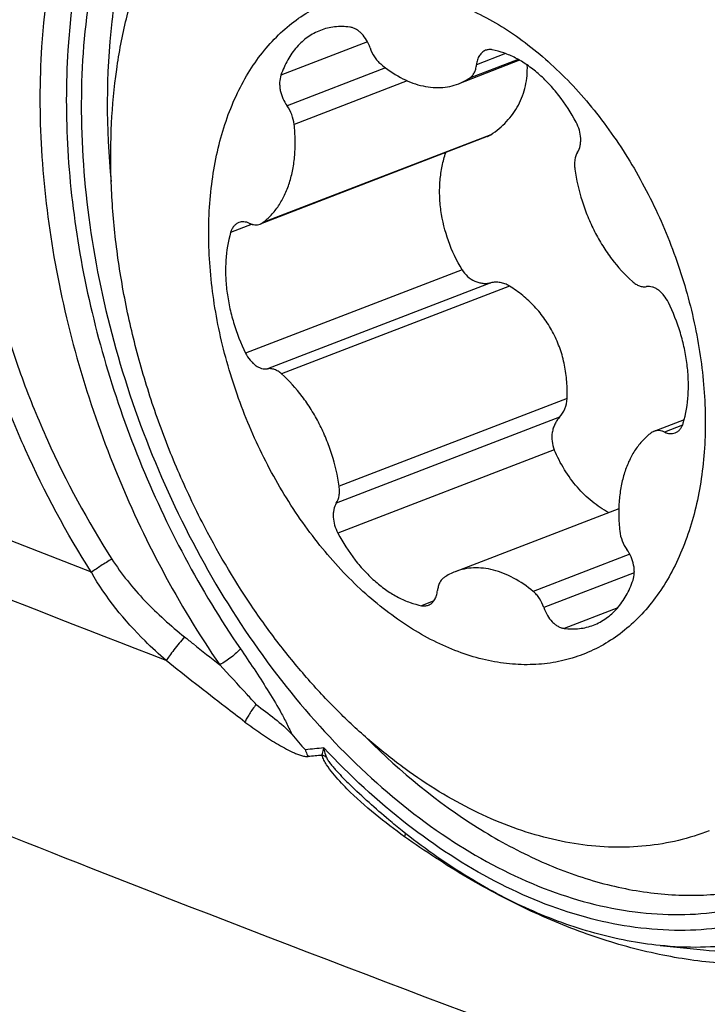
# Model space of a CAD drawing. Units: millimetres. Extents: x 0 to 594, y 0 to 420.
# Drawn here: x 131 to 134, y 122 to 126 of the extents above; entities that cross this region are included whole.
import ezdxf

# ---------------------------------------------------------------- set-up
doc = ezdxf.new("R2010")
doc.units = ezdxf.units.MM
doc.header["$LTSCALE"] = 32.67
doc.layers.add('606997584-000_CL', color=7, linetype='CONTINUOUS')
doc.layers.add('607565292-000_CL', color=7, linetype='CONTINUOUS')

msp = doc.modelspace()

# ---------------------------------------------------------------- linework, layer by layer
at = {"layer": '606997584-000_CL', "color": 9, "linetype": 'CONTINUOUS'}
for p, q in [((132.3722, 126.2287), (132.0012, 126.0858)), ((132.9638, 126.1782), (132.8391, 126.1302)), ((133.0177, 126.1531), (132.8096, 126.0729)), ((132.4496, 126.117), (132.0272, 125.9543)), ((132.5426, 126.0616), (132.058, 125.8749)), ((132.9003, 125.8306), (131.9235, 125.4543)), ((131.8773, 125.4469), (131.7856, 125.4116)), ((132.7772, 125.2524), (131.8497, 124.8951)), ((132.8999, 125.1963), (131.9436, 124.8279)), ((132.9808, 125.1821), (132.004, 124.8058)), ((133.2273, 124.7007), (132.2505, 124.3244)), ((133.1948, 124.6203), (132.2385, 124.2519)), ((133.722, 124.5863), (133.6448, 124.5566)), ((133.1723, 124.4808), (132.2448, 124.1235)), ((133.4963, 124.0334), (133.0825, 123.874)), ((133.5155, 123.9541), (133.1278, 123.8047)), ((132.6562, 123.8332), (132.6041, 123.8131)), ((133.4442, 123.8041), (133.2147, 123.7157))]:
    msp.add_line(p, q, dxfattribs=at)
at = {"layer": '606997584-000_CL', "color": 7, "linetype": 'CONTINUOUS'}
for p, q in [((133.024, 126.1495), (132.7632, 126.0491)), ((132.8846, 125.8226), (131.9118, 125.4478)), ((133.7293, 124.6098), (133.5993, 124.5598)), ((133.4489, 124.2286), (132.7479, 123.9585))]:
    msp.add_line(p, q, dxfattribs=at)
for centre, start, end in [((132.675, 126.2776), 291.0994, 303.3121), ((132.8361, 123.73), 111.0994, 123.3121)]:
    msp.add_arc(centre, 0.2449, start, end, dxfattribs=at)
for points, knots in [([(132.1113, 127.3275), (132.1544, 127.3442), (132.2436, 127.3718), (132.3827, 127.3951), (132.5263, 127.4004), (132.6733, 127.3876), (132.8224, 127.3569), (132.9726, 127.3085), (133.1227, 127.243), (133.2716, 127.1607), (133.418, 127.0624), (133.561, 126.9489), (133.6994, 126.821), (133.8322, 126.6797), (133.9583, 126.5261), (134.1174, 126.3049), (134.2221, 126.1266), (134.2852, 126.0033)], [0, 0, 0, 0, 0.050114, 0.100738, 0.152353, 0.205381, 0.260171, 0.316988, 0.37601, 0.437331, 0.500967, 0.566866, 0.634913, 0.704939, 0.776733, 0.850044, 1, 1, 1, 1]), ([(131.663, 124.1726), (131.6237, 124.2494), (131.5505, 124.406), (131.4576, 124.648), (131.3824, 124.895), (131.3257, 125.1444), (131.2881, 125.3931), (131.2701, 125.6382), (131.2718, 125.8771), (131.2934, 126.1068), (131.3346, 126.3248), (131.3949, 126.5285), (131.4738, 126.7157), (131.5703, 126.884), (131.6656, 127.0082), (131.7494, 127.0955), (131.8153, 127.1545), (131.8846, 127.2075), (131.9571, 127.2543), (132.0326, 127.2947), (132.0848, 127.3173), (132.1113, 127.3275)], [0, 0, 0, 0, 0.073151, 0.146538, 0.219671, 0.292067, 0.363266, 0.432838, 0.500403, 0.565645, 0.628326, 0.688306, 0.745561, 0.800197, 0.85247, 0.877859, 0.902823, 0.927436, 0.951778, 0.975935, 1, 1, 1, 1]), ([(131.9361, 124.4317), (131.8915, 124.5188), (131.833, 124.6542), (131.773, 124.8403), (131.7373, 124.9815), (131.7115, 125.1229), (131.6956, 125.2633), (131.6899, 125.4011), (131.6944, 125.5352), (131.7091, 125.6642), (131.7338, 125.7869), (131.7683, 125.9021), (131.8124, 126.0088), (131.8656, 126.106), (131.9275, 126.1926), (131.9975, 126.2678), (132.075, 126.3308), (132.1592, 126.381), (132.2492, 126.4177), (132.3441, 126.4407), (132.443, 126.4496), (132.5448, 126.4445), (132.6484, 126.4255), (132.753, 126.3927), (132.8575, 126.3466), (132.9609, 126.2876), (133.0622, 126.2163), (133.1606, 126.1335), (133.2551, 126.0398), (133.3447, 125.9362), (133.4577, 125.7849), (133.5312, 125.6615), (133.575, 125.5759)], [0, 0, 0, 0, 0.074538, 0.111816, 0.148814, 0.185337, 0.221198, 0.256225, 0.290271, 0.32321, 0.354953, 0.385444, 0.414676, 0.442689, 0.46958, 0.495505, 0.520675, 0.545352, 0.569832, 0.594427, 0.61944, 0.645143, 0.671763, 0.699468, 0.728373, 0.758531, 0.789947, 0.822579, 0.856344, 0.891126, 0.926783, 1, 1, 1, 1]), ([(132.2963, 126.2919), (132.2854, 126.2932), (132.2636, 126.2948), (132.2313, 126.2932), (132.1999, 126.2877), (132.1798, 126.2814), (132.17, 126.2776)], [0, 0, 0, 0, 0.257638, 0.508848, 0.755577, 1, 1, 1, 1]), ([(132.3833, 126.2029), (132.3794, 126.2144), (132.3695, 126.2362), (132.3519, 126.2598), (132.3355, 126.2746), (132.3228, 126.2832), (132.3097, 126.2891), (132.3007, 126.2913), (132.2963, 126.2919)], [0, 0, 0, 0, 0.279915, 0.547001, 0.67167, 0.78879, 0.898052, 1, 1, 1, 1]), ([(132.17, 126.2776), (132.1605, 126.274), (132.1419, 126.2654), (132.1157, 126.2491), (132.0912, 126.2294), (132.0606, 126.1983), (132.0278, 126.1511), (132.0091, 126.1085), (132.0012, 126.0858)], [0, 0, 0, 0, 0.115697, 0.232426, 0.351165, 0.472792, 0.727175, 1, 1, 1, 1]), ([(132.3833, 126.2029), (132.3878, 126.1892), (132.3971, 126.1697), (132.4139, 126.1474), (132.4235, 126.1378), (132.4286, 126.1336)], [0, 0, 0, 0, 0.516504, 0.764814, 1, 1, 1, 1]), ([(132.878, 126.1922), (132.8753, 126.1912), (132.8702, 126.1887), (132.8607, 126.1818), (132.8506, 126.1696), (132.8425, 126.1512), (132.8398, 126.1374), (132.8391, 126.1302)], [0, 0, 0, 0, 0.110047, 0.221958, 0.457106, 0.715486, 1, 1, 1, 1]), ([(132.907, 126.1945), (132.9021, 126.1954), (132.8922, 126.1961), (132.8824, 126.194), (132.878, 126.1922)], [0, 0, 0, 0, 0.511403, 1, 1, 1, 1]), ([(133.2663, 125.8841), (133.2448, 125.9243), (133.2082, 125.9815), (133.1506, 126.0488), (133.1051, 126.0927), (133.0573, 126.1298), (133.0081, 126.1597), (132.9581, 126.1817), (132.9239, 126.1912), (132.907, 126.1945)], [0, 0, 0, 0, 0.279326, 0.41348, 0.542617, 0.666058, 0.783403, 0.8946, 1, 1, 1, 1]), ([(132.4286, 126.1336), (132.4547, 126.1118), (132.4961, 126.083), (132.5551, 126.0554), (132.5986, 126.0412), (132.6417, 126.0332), (132.6839, 126.0317), (132.7247, 126.0366), (132.7507, 126.0443), (132.7632, 126.0491)], [0, 0, 0, 0, 0.282295, 0.414217, 0.540091, 0.660504, 0.776397, 0.889047, 1, 1, 1, 1]), ([(132.8096, 126.0729), (132.8137, 126.0756), (132.8214, 126.0825), (132.8302, 126.0959), (132.8364, 126.1122), (132.8385, 126.124), (132.8391, 126.1302)], [0, 0, 0, 0, 0.22242, 0.460668, 0.719513, 1, 1, 1, 1]), ([(132.9003, 125.8306), (132.9127, 125.8387), (132.9365, 125.8562), (132.9686, 125.8865), (132.9965, 125.9203), (133.0196, 125.9574), (133.0375, 125.9974), (133.0499, 126.0396), (133.0567, 126.0837), (133.0574, 126.1137), (133.0569, 126.1287)], [0, 0, 0, 0, 0.126098, 0.250898, 0.374741, 0.498096, 0.621573, 0.745892, 0.871805, 1, 1, 1, 1]), ([(132.0012, 126.0858), (131.9978, 126.0759), (131.9952, 126.0597), (131.9957, 126.0376), (131.999, 126.0141), (132.0081, 125.9852), (132.0201, 125.9639), (132.0272, 125.9543)], [0, 0, 0, 0, 0.226159, 0.3493, 0.477262, 0.740208, 1, 1, 1, 1]), ([(132.058, 125.8749), (132.0564, 125.8891), (132.0493, 125.9172), (132.0356, 125.9427), (132.0272, 125.9543)], [0, 0, 0, 0, 0.500212, 1, 1, 1, 1]), ([(131.9235, 125.4543), (131.9364, 125.4639), (131.961, 125.486), (131.9924, 125.5259), (132.0185, 125.5725), (132.0388, 125.6249), (132.0532, 125.6824), (132.0614, 125.7439), (132.0633, 125.8087), (132.0604, 125.8527), (132.058, 125.8749)], [0, 0, 0, 0, 0.10477, 0.214104, 0.329206, 0.450769, 0.579007, 0.713714, 0.854326, 1, 1, 1, 1]), ([(133.2726, 125.7557), (133.2777, 125.7638), (133.283, 125.7781), (133.2859, 125.7985), (133.2861, 125.8213), (133.281, 125.8508), (133.272, 125.8733), (133.2663, 125.8841)], [0, 0, 0, 0, 0.215176, 0.334477, 0.460518, 0.726742, 1, 1, 1, 1]), ([(132.8846, 125.8226), (132.886, 125.8231), (132.8914, 125.8254), (132.8966, 125.8282), (132.9003, 125.8306)], [0, 0, 0, 0, 0.252137, 1, 1, 1, 1]), ([(132.7772, 125.2524), (132.7538, 125.2914), (132.715, 125.3734), (132.6878, 125.4827), (132.6803, 125.5703), (132.682, 125.6342), (132.6907, 125.6959), (132.7014, 125.7355), (132.708, 125.7546)], [0, 0, 0, 0, 0.261043, 0.517574, 0.642708, 0.764984, 0.884109, 1, 1, 1, 1]), ([(133.2726, 125.7557), (133.2664, 125.7459), (133.2606, 125.7282), (133.2587, 125.7034), (133.2597, 125.69), (133.2606, 125.6832)], [0, 0, 0, 0, 0.46315, 0.723938, 1, 1, 1, 1]), ([(133.2606, 125.6832), (133.267, 125.637), (133.2829, 125.568), (133.315, 125.4797), (133.3445, 125.4155), (133.379, 125.3546), (133.4298, 125.2805), (133.4746, 125.2308), (133.5071, 125.2018)], [0, 0, 0, 0, 0.253816, 0.382675, 0.511218, 0.638294, 0.762804, 1, 1, 1, 1]), ([(133.575, 125.5759), (133.6196, 125.4888), (133.6781, 125.3534), (133.7381, 125.1673), (133.7737, 125.0261), (133.7996, 124.8846), (133.8155, 124.7443), (133.8212, 124.6065), (133.8167, 124.4724), (133.802, 124.3434), (133.7773, 124.2207), (133.7428, 124.1055), (133.6987, 123.9988), (133.6455, 123.9016), (133.5836, 123.815), (133.5136, 123.7398), (133.4361, 123.6768), (133.3519, 123.6266), (133.2619, 123.5899), (133.1669, 123.5669), (133.0681, 123.558), (132.9663, 123.5631), (132.8626, 123.5821), (132.7581, 123.6149), (132.6536, 123.661), (132.5502, 123.72), (132.4489, 123.7913), (132.3505, 123.8741), (132.256, 123.9678), (132.1664, 124.0714), (132.0534, 124.2227), (131.9799, 124.3461), (131.9361, 124.4317)], [0, 0, 0, 0, 0.074538, 0.111816, 0.148814, 0.185337, 0.221198, 0.256225, 0.290271, 0.32321, 0.354953, 0.385444, 0.414676, 0.442689, 0.46958, 0.495505, 0.520675, 0.545352, 0.569832, 0.594427, 0.61944, 0.645143, 0.671763, 0.699468, 0.728373, 0.758531, 0.789947, 0.822579, 0.856344, 0.891126, 0.926783, 1, 1, 1, 1]), ([(131.8207, 125.4541), (131.8166, 125.4526), (131.8087, 125.4482), (131.7987, 125.4385), (131.7908, 125.4261), (131.7871, 125.4166), (131.7856, 125.4116)], [0, 0, 0, 0, 0.230101, 0.469259, 0.724541, 1, 1, 1, 1]), ([(131.8663, 125.451), (131.8624, 125.4527), (131.8547, 125.4556), (131.8429, 125.4577), (131.8314, 125.4573), (131.8242, 125.4554), (131.8207, 125.4541)], [0, 0, 0, 0, 0.269743, 0.523478, 0.765046, 1, 1, 1, 1]), ([(131.8663, 125.451), (131.8701, 125.4492), (131.8778, 125.4463), (131.8896, 125.4443), (131.9011, 125.4446), (131.9084, 125.4465), (131.9118, 125.4478)], [0, 0, 0, 0, 0.269743, 0.523478, 0.765046, 1, 1, 1, 1]), ([(131.9118, 125.4478), (131.9128, 125.4482), (131.9169, 125.45), (131.9208, 125.4523), (131.9235, 125.4543)], [0, 0, 0, 0, 0.248632, 1, 1, 1, 1]), ([(131.7856, 125.4116), (131.7743, 125.3729), (131.7643, 125.3111), (131.7632, 125.2269), (131.7686, 125.1603), (131.78, 125.0928), (131.8032, 125.0027), (131.8291, 124.9371), (131.8497, 124.8951)], [0, 0, 0, 0, 0.227708, 0.349378, 0.475223, 0.604317, 0.73561, 1, 1, 1, 1]), ([(132.7772, 125.2524), (132.7837, 125.2416), (132.7998, 125.2222), (132.8259, 125.2051), (132.8486, 125.197), (132.8659, 125.1938), (132.8831, 125.1934), (132.8944, 125.195), (132.8999, 125.1963)], [0, 0, 0, 0, 0.262673, 0.517555, 0.641514, 0.762973, 0.882289, 1, 1, 1, 1]), ([(132.9808, 125.1821), (132.9746, 125.186), (132.9617, 125.1924), (132.9411, 125.198), (132.9203, 125.1995), (132.9066, 125.1978), (132.8999, 125.1963)], [0, 0, 0, 0, 0.258355, 0.510609, 0.757392, 1, 1, 1, 1]), ([(133.5071, 125.2018), (133.5117, 125.1976), (133.5213, 125.1904), (133.5367, 125.1826), (133.5523, 125.1787), (133.5626, 125.1789), (133.5675, 125.1797)], [0, 0, 0, 0, 0.280468, 0.539207, 0.777406, 1, 1, 1, 1]), ([(133.2273, 124.7007), (133.2283, 124.7246), (133.2277, 124.7726), (133.2179, 124.8439), (133.199, 124.9133), (133.1709, 124.9792), (133.1341, 125.0403), (133.0894, 125.0951), (133.0382, 125.143), (133.0003, 125.17), (132.9808, 125.1821)], [0, 0, 0, 0, 0.126381, 0.252974, 0.379423, 0.505415, 0.630681, 0.754995, 0.878159, 1, 1, 1, 1]), ([(133.6614, 125.1125), (133.6561, 125.1231), (133.6467, 125.1381), (133.6312, 125.155), (133.619, 125.1653), (133.6062, 125.1731), (133.5931, 125.1784), (133.5801, 125.1808), (133.5715, 125.1804), (133.5675, 125.1797)], [0, 0, 0, 0, 0.290018, 0.427413, 0.557509, 0.679437, 0.793094, 0.899319, 1, 1, 1, 1]), ([(133.7255, 124.596), (133.7368, 124.6347), (133.7468, 124.6965), (133.7478, 124.7807), (133.7425, 124.8473), (133.731, 124.9148), (133.7078, 125.0049), (133.682, 125.0705), (133.6614, 125.1125)], [0, 0, 0, 0, 0.227708, 0.349378, 0.475223, 0.604317, 0.73561, 1, 1, 1, 1]), ([(131.8497, 124.8951), (131.855, 124.8845), (131.8644, 124.8695), (131.8798, 124.8526), (131.8921, 124.8423), (131.9049, 124.8344), (131.918, 124.8292), (131.931, 124.8268), (131.9396, 124.8272), (131.9436, 124.8279)], [0, 0, 0, 0, 0.290018, 0.427413, 0.557509, 0.679437, 0.793094, 0.899319, 1, 1, 1, 1]), ([(132.004, 124.8058), (131.9994, 124.81), (131.9898, 124.8172), (131.9744, 124.825), (131.9588, 124.8289), (131.9485, 124.8287), (131.9436, 124.8279)], [0, 0, 0, 0, 0.280468, 0.539207, 0.777406, 1, 1, 1, 1]), ([(132.2505, 124.3244), (132.2441, 124.3706), (132.2282, 124.4395), (132.1961, 124.5279), (132.1665, 124.5921), (132.1321, 124.6529), (132.0813, 124.7271), (132.0365, 124.7768), (132.004, 124.8058)], [0, 0, 0, 0, 0.253816, 0.382675, 0.511218, 0.638294, 0.762804, 1, 1, 1, 1]), ([(133.1948, 124.6203), (133.2045, 124.6309), (133.2202, 124.6565), (133.2266, 124.6858), (133.2273, 124.7007)], [0, 0, 0, 0, 0.4888, 1, 1, 1, 1]), ([(133.1948, 124.6203), (133.1909, 124.616), (133.1835, 124.6065), (133.1746, 124.5908), (133.1678, 124.5736), (133.162, 124.5491), (133.161, 124.5173), (133.1673, 124.4924), (133.1723, 124.4808)], [0, 0, 0, 0, 0.118777, 0.240289, 0.36435, 0.490552, 0.746024, 1, 1, 1, 1]), ([(133.5993, 124.5598), (133.5982, 124.5594), (133.5941, 124.5576), (133.5903, 124.5553), (133.5876, 124.5533)], [0, 0, 0, 0, 0.248632, 1, 1, 1, 1]), ([(133.6448, 124.5566), (133.641, 124.5584), (133.6333, 124.5612), (133.6215, 124.5633), (133.61, 124.563), (133.6027, 124.5611), (133.5993, 124.5598)], [0, 0, 0, 0, 0.269743, 0.523478, 0.765046, 1, 1, 1, 1]), ([(133.6904, 124.5535), (133.6944, 124.555), (133.7024, 124.5594), (133.7124, 124.5691), (133.7203, 124.5815), (133.724, 124.591), (133.7255, 124.596)], [0, 0, 0, 0, 0.230101, 0.469259, 0.724541, 1, 1, 1, 1]), ([(133.5876, 124.5533), (133.5747, 124.5437), (133.5501, 124.5216), (133.5187, 124.4817), (133.4926, 124.4351), (133.4722, 124.3827), (133.4579, 124.3252), (133.4497, 124.2636), (133.4478, 124.1989), (133.4506, 124.1549), (133.4531, 124.1327)], [0, 0, 0, 0, 0.10477, 0.214104, 0.329206, 0.450769, 0.579007, 0.713714, 0.854326, 1, 1, 1, 1]), ([(133.6448, 124.5566), (133.6486, 124.5549), (133.6563, 124.552), (133.6682, 124.5499), (133.6797, 124.5503), (133.6869, 124.5521), (133.6904, 124.5535)], [0, 0, 0, 0, 0.269743, 0.523478, 0.765046, 1, 1, 1, 1]), ([(133.4054, 124.2118), (133.3805, 124.2251), (133.3322, 124.2577), (133.2685, 124.3201), (133.2138, 124.3952), (133.1849, 124.4514), (133.1723, 124.4808)], [0, 0, 0, 0, 0.233737, 0.478921, 0.734973, 1, 1, 1, 1]), ([(132.2385, 124.2519), (132.2447, 124.2617), (132.2505, 124.2794), (132.2524, 124.3042), (132.2514, 124.3176), (132.2505, 124.3244)], [0, 0, 0, 0, 0.46315, 0.723938, 1, 1, 1, 1]), ([(132.2385, 124.2519), (132.2334, 124.2438), (132.2281, 124.2295), (132.2252, 124.2091), (132.225, 124.1862), (132.2301, 124.1568), (132.2391, 124.1343), (132.2448, 124.1235)], [0, 0, 0, 0, 0.215176, 0.334477, 0.460518, 0.726742, 1, 1, 1, 1]), ([(133.8369, 122.8484), (133.7937, 122.8318), (133.7045, 122.8042), (133.5655, 122.7808), (133.4218, 122.7756), (133.2749, 122.7884), (133.1257, 122.8191), (132.9755, 122.8674), (132.8254, 122.933), (132.6766, 123.0152), (132.5301, 123.1135), (132.3871, 123.2271), (132.2487, 123.355), (132.116, 123.4963), (131.9899, 123.6499), (131.8307, 123.8711), (131.726, 124.0494), (131.663, 124.1726)], [0, 0, 0, 0, 0.050114, 0.100738, 0.152353, 0.205381, 0.260171, 0.316988, 0.37601, 0.437331, 0.500967, 0.566866, 0.634913, 0.704939, 0.776733, 0.850044, 1, 1, 1, 1]), ([(132.2448, 124.1235), (132.2662, 124.0833), (132.3029, 124.0261), (132.3605, 123.9587), (132.406, 123.9149), (132.4538, 123.8778), (132.503, 123.8479), (132.553, 123.8259), (132.5872, 123.8164), (132.6041, 123.8131)], [0, 0, 0, 0, 0.279326, 0.41348, 0.542617, 0.666058, 0.783403, 0.8946, 1, 1, 1, 1]), ([(133.4531, 124.1327), (133.4547, 124.1184), (133.4618, 124.0904), (133.4755, 124.0649), (133.4839, 124.0533)], [0, 0, 0, 0, 0.500212, 1, 1, 1, 1]), ([(133.5099, 123.9218), (133.5133, 123.9317), (133.5159, 123.9479), (133.5154, 123.97), (133.5121, 123.9935), (133.503, 124.0224), (133.491, 124.0436), (133.4839, 124.0533)], [0, 0, 0, 0, 0.226159, 0.3493, 0.477262, 0.740208, 1, 1, 1, 1]), ([(133.0825, 123.874), (133.0564, 123.8958), (133.015, 123.9245), (132.9559, 123.9522), (132.9125, 123.9664), (132.8694, 123.9744), (132.8272, 123.9759), (132.7864, 123.9709), (132.7604, 123.9633), (132.7479, 123.9585)], [0, 0, 0, 0, 0.282295, 0.414217, 0.540091, 0.660504, 0.776397, 0.889047, 1, 1, 1, 1]), ([(132.7015, 123.9347), (132.6974, 123.932), (132.6897, 123.9251), (132.6808, 123.9116), (132.6747, 123.8954), (132.6726, 123.8836), (132.672, 123.8774)], [0, 0, 0, 0, 0.22242, 0.460668, 0.719513, 1, 1, 1, 1]), ([(133.3411, 123.73), (133.3505, 123.7336), (133.3692, 123.7422), (133.3954, 123.7585), (133.4199, 123.7782), (133.4505, 123.8093), (133.4833, 123.8565), (133.502, 123.8991), (133.5099, 123.9218)], [0, 0, 0, 0, 0.115697, 0.232426, 0.351165, 0.472792, 0.727175, 1, 1, 1, 1]), ([(132.6331, 123.8154), (132.6358, 123.8164), (132.6409, 123.8189), (132.6504, 123.8258), (132.6605, 123.8379), (132.6686, 123.8564), (132.6712, 123.8702), (132.672, 123.8774)], [0, 0, 0, 0, 0.110047, 0.221958, 0.457106, 0.715486, 1, 1, 1, 1]), ([(133.1278, 123.8047), (133.1233, 123.8184), (133.1139, 123.8379), (133.0972, 123.8602), (133.0876, 123.8698), (133.0825, 123.874)], [0, 0, 0, 0, 0.516504, 0.764814, 1, 1, 1, 1]), ([(132.6041, 123.8131), (132.609, 123.8122), (132.6189, 123.8115), (132.6287, 123.8136), (132.6331, 123.8154)], [0, 0, 0, 0, 0.511403, 1, 1, 1, 1]), ([(133.1278, 123.8047), (133.1316, 123.7932), (133.1416, 123.7714), (133.1592, 123.7478), (133.1756, 123.733), (133.1883, 123.7244), (133.2014, 123.7185), (133.2104, 123.7163), (133.2147, 123.7157)], [0, 0, 0, 0, 0.279915, 0.547001, 0.67167, 0.78879, 0.898052, 1, 1, 1, 1]), ([(133.2147, 123.7157), (133.2257, 123.7144), (133.2475, 123.7128), (133.2798, 123.7144), (133.3112, 123.7199), (133.3313, 123.7262), (133.3411, 123.73)], [0, 0, 0, 0, 0.257638, 0.508848, 0.755577, 1, 1, 1, 1])]:
    msp.add_open_spline(points, degree=3, knots=knots, dxfattribs=at)
at = {"layer": '607565292-000_CL', "color": 9, "linetype": 'CONTINUOUS'}
msp.add_line((131.189, 123.956), (129.3676, 124.6666), dxfattribs=at)
at = {"layer": '607565292-000_CL', "color": 7, "linetype": 'CONTINUOUS'}
for p, q in [((132.2966, 123.0465), (132.2972, 123.0458)), ((133.6256, 122.3572), (133.8124, 122.3381))]:
    msp.add_line(p, q, dxfattribs=at)
msp.add_arc((134.8186, 125.6323), 3.6466, 220.5348, 221.9369, dxfattribs=at)
at = {"layer": '607565292-000_CL', "color": 9, "linetype": 'CONTINUOUS'}
for centre, radius, start, end in [((132.3066, 121.6479), 1.5603, 94.4582, 97.387), ((132.2831, 121.5861), 1.5893, 93.7986, 95.9807)]:
    msp.add_arc(centre, radius, start, end, dxfattribs=at)
at = {"layer": '607565292-000_CL', "color": 7, "linetype": 'CONTINUOUS'}
for points, knots in [([(131.4866, 127.2751), (131.4107, 127.1574), (131.2825, 126.8912), (131.1704, 126.4461), (131.1329, 125.9548), (131.171, 125.4357), (131.2832, 124.9079), (131.4651, 124.3909), (131.71, 123.9041), (132.0087, 123.4656), (132.3504, 123.0919), (132.7227, 122.7967), (133.1125, 122.5916), (133.4475, 122.5016), (133.7068, 122.4853), (133.8926, 122.4996), (134.0713, 122.5402), (134.2409, 122.6067), (134.3997, 122.6984), (134.5976, 122.855), (134.7209, 123.0047), (134.791, 123.1133)], [0, 0, 0, 0, 0.056974, 0.118954, 0.185728, 0.256467, 0.329911, 0.404543, 0.478733, 0.550896, 0.619632, 0.683891, 0.743152, 0.79762, 0.823418, 0.848503, 0.873143, 0.897639, 0.922303, 0.947434, 1, 1, 1, 1]), ([(131.5911, 127.2595), (131.5228, 127.1537), (131.4213, 126.9482), (131.3239, 126.6278), (131.2501, 126.1963), (131.2514, 125.8573), (131.2733, 125.6296)], [0, 0, 0, 0, 0.223793, 0.403614, 0.593604, 1, 1, 1, 1]), ([(131.8948, 123.3898), (131.9218, 123.3697), (131.9748, 123.3301), (132.026, 123.2872), (132.0472, 123.2624)], [0, 0, 0, 0, 0.507896, 1, 1, 1, 1]), ([(132.3713, 123.2437), (132.5143, 123.1007), (132.7452, 122.9104), (133.0832, 122.725), (133.333, 122.6298), (133.5815, 122.5766), (133.8246, 122.5668), (134.0582, 122.6008), (134.2048, 122.6526), (134.2743, 122.6851)], [0, 0, 0, 0, 0.287508, 0.420752, 0.546821, 0.666336, 0.780483, 0.890989, 1, 1, 1, 1]), ([(132.106, 123.1952), (132.1067, 123.1927), (132.1097, 123.1829), (132.1138, 123.1735), (132.1175, 123.1668)], [0, 0, 0, 0, 0.254221, 1, 1, 1, 1]), ([(132.5206, 122.8486), (132.5014, 122.864), (132.4243, 122.9272), (132.3504, 122.9942), (132.2966, 123.0465)], [0, 0, 0, 0, 0.246445, 1, 1, 1, 1]), ([(127.9559, 123.0095), (128.6781, 122.7034), (131.5517, 121.5176), (134.4715, 120.4428), (136.6766, 119.708)], [0, 0, 0, 0, 0.252301, 1, 1, 1, 1]), ([(133.6256, 122.3572), (133.5313, 122.3669), (133.3397, 122.404), (133.0584, 122.5069), (132.7812, 122.6554), (132.6063, 122.7801), (132.5206, 122.8486)], [0, 0, 0, 0, 0.232086, 0.47532, 0.731145, 1, 1, 1, 1])]:
    msp.add_open_spline(points, degree=3, knots=knots, dxfattribs=at)
at = {"layer": '607565292-000_CL', "color": 9, "linetype": 'CONTINUOUS'}
for points, knots in [([(131.138, 127.0031), (131.0435, 126.7496), (130.9655, 126.3309), (130.9665, 125.7588), (131.0209, 125.3019), (131.1277, 124.8422), (131.3351, 124.2437), (131.5602, 123.8199), (131.7386, 123.5598)], [0, 0, 0, 0, 0.224632, 0.347124, 0.47466, 0.605623, 0.738179, 1, 1, 1, 1]), ([(131.2458, 126.9637), (131.1541, 126.7181), (131.0787, 126.3126), (131.0796, 125.7584), (131.1323, 125.3159), (131.2358, 124.8706), (131.4367, 124.2908), (131.6547, 123.8803), (131.8275, 123.6284)], [0, 0, 0, 0, 0.224632, 0.347124, 0.47466, 0.605622, 0.738179, 1, 1, 1, 1]), ([(131.189, 123.9559), (131.0824, 124.1237), (130.9405, 124.3871), (130.7916, 124.7548), (130.616, 125.3012), (130.5539, 125.784), (130.5758, 126.1598)], [0, 0, 0, 0, 0.257149, 0.38552, 0.512912, 1, 1, 1, 1]), ([(130.6776, 126.1505), (130.6564, 125.7859), (130.7172, 125.3172), (130.8887, 124.7873), (131.034, 124.4308), (131.1725, 124.1755), (131.2765, 124.013)], [0, 0, 0, 0, 0.48707, 0.614461, 0.742834, 1, 1, 1, 1]), ([(131.2765, 124.013), (131.2608, 124.0036), (131.2313, 123.9851), (131.2024, 123.9656), (131.189, 123.956)], [0, 0, 0, 0, 0.525974, 1, 1, 1, 1]), ([(131.2765, 124.013), (131.3175, 123.9489), (131.4144, 123.8294), (131.5284, 123.7271), (131.5882, 123.6793)], [0, 0, 0, 0, 0.498505, 1, 1, 1, 1]), ([(131.5095, 123.5779), (131.4784, 123.6049), (131.3568, 123.7171), (131.2505, 123.8478), (131.189, 123.956)], [0, 0, 0, 0, 0.248617, 1, 1, 1, 1]), ([(131.5882, 123.6793), (131.5725, 123.6612), (131.5504, 123.6343), (131.5246, 123.6002), (131.5138, 123.5847), (131.5095, 123.5779)], [0, 0, 0, 0, 0.559778, 0.812165, 1, 1, 1, 1]), ([(131.5882, 123.6793), (131.6008, 123.6693), (131.6508, 123.6293), (131.701, 123.5895), (131.7386, 123.5599)], [0, 0, 0, 0, 0.250988, 1, 1, 1, 1]), ([(131.8275, 123.6284), (131.8223, 123.6222), (131.8099, 123.6097), (131.781, 123.5856), (131.7562, 123.5693), (131.7386, 123.5598)], [0, 0, 0, 0, 0.215429, 0.468555, 1, 1, 1, 1]), ([(131.8275, 123.6284), (131.8471, 123.5997), (131.8862, 123.5419), (131.9433, 123.4533), (131.9891, 123.3772), (132.0241, 123.3134), (132.0398, 123.2797), (132.0472, 123.2624)], [0, 0, 0, 0, 0.244049, 0.489758, 0.739424, 0.867469, 1, 1, 1, 1]), ([(131.847, 123.3147), (131.8188, 123.336), (131.7054, 123.4226), (131.5934, 123.511), (131.5095, 123.5779)], [0, 0, 0, 0, 0.247753, 1, 1, 1, 1]), ([(131.8948, 123.3898), (131.882, 123.4041), (131.8303, 123.4611), (131.778, 123.5176), (131.7386, 123.5599)], [0, 0, 0, 0, 0.249369, 1, 1, 1, 1]), ([(129.3875, 123.4133), (129.9859, 123.167), (132.3694, 122.2083), (134.7839, 121.3264), (136.6052, 120.7127)], [0, 0, 0, 0, 0.251888, 1, 1, 1, 1]), ([(131.8948, 123.3898), (131.8845, 123.3768), (131.8704, 123.3574), (131.8552, 123.3319), (131.8493, 123.3201), (131.847, 123.3147)], [0, 0, 0, 0, 0.558522, 0.801536, 1, 1, 1, 1]), ([(131.847, 123.3147), (131.8691, 123.2981), (131.9025, 123.274), (131.9479, 123.2439), (131.9821, 123.2228), (132.0163, 123.2033), (132.0451, 123.1887), (132.0681, 123.1786), (132.085, 123.1723), (132.099, 123.1684), (132.1098, 123.1667), (132.1151, 123.1665), (132.1175, 123.1668)], [0, 0, 0, 0, 0.2657, 0.396508, 0.525584, 0.652418, 0.776097, 0.836185, 0.894468, 0.94987, 0.975893, 1, 1, 1, 1]), ([(132.1779, 123.172), (132.1781, 123.1745), (132.1797, 123.1852), (132.1826, 123.1956), (132.1853, 123.2035)], [0, 0, 0, 0, 0.231702, 1, 1, 1, 1]), ([(132.1963, 123.1634), (132.195, 123.1643), (132.1891, 123.1678), (132.1828, 123.1704), (132.1779, 123.172)], [0, 0, 0, 0, 0.237794, 1, 1, 1, 1]), ([(132.2839, 123.029), (132.2734, 123.0395), (132.2528, 123.0609), (132.2232, 123.0947), (132.2004, 123.1249), (132.1851, 123.1508), (132.1794, 123.1648), (132.1779, 123.172)], [0, 0, 0, 0, 0.247306, 0.497278, 0.75011, 0.877677, 1, 1, 1, 1]), ([(134.8895, 123.1561), (134.8256, 123.0422), (134.7127, 122.8832), (134.528, 122.7089), (134.379, 122.6026), (134.2187, 122.5196), (134.0485, 122.4609), (133.8702, 122.427), (133.6203, 122.4149), (133.2926, 122.4661), (132.9038, 122.6243), (132.5255, 122.8727), (132.2958, 123.0856), (132.1853, 123.2035)], [0, 0, 0, 0, 0.121734, 0.179665, 0.236193, 0.291908, 0.347454, 0.403487, 0.46063, 0.580105, 0.709262, 0.849357, 1, 1, 1, 1]), ([(132.1963, 123.1634), (132.1951, 123.1665), (132.1904, 123.1796), (132.1871, 123.1931), (132.1853, 123.2035)], [0, 0, 0, 0, 0.242862, 1, 1, 1, 1]), ([(132.1963, 123.1634), (132.1983, 123.1583), (132.2045, 123.1482), (132.2154, 123.1336), (132.2277, 123.1186), (132.2452, 123.0988), (132.268, 123.0746), (132.287, 123.0558), (132.2966, 123.0465)], [0, 0, 0, 0, 0.106037, 0.228047, 0.354263, 0.482189, 0.740626, 1, 1, 1, 1]), ([(132.531, 122.8232), (132.488, 122.8539), (132.4027, 122.919), (132.3223, 122.9904), (132.2839, 123.029)], [0, 0, 0, 0, 0.491998, 1, 1, 1, 1]), ([(134.8364, 122.8733), (134.7633, 122.7815), (134.5997, 122.6164), (134.3026, 122.4397), (133.971, 122.3479), (133.7406, 122.3454), (133.6256, 122.3572)], [0, 0, 0, 0, 0.256342, 0.502407, 0.747198, 1, 1, 1, 1]), ([(132.5341, 122.8385), (132.5339, 122.8373), (132.5333, 122.8322), (132.5321, 122.8271), (132.531, 122.8233)], [0, 0, 0, 0, 0.227496, 1, 1, 1, 1]), ([(134.5476, 122.3955), (134.5214, 122.3784), (134.4615, 122.35), (134.3639, 122.3177), (134.2555, 122.2939), (134.1386, 122.2799), (134.0153, 122.2753), (133.8414, 122.2817), (133.6158, 122.3145), (133.3421, 122.3903), (133.0669, 122.5019), (132.7937, 122.6463), (132.618, 122.7614), (132.531, 122.8233)], [0, 0, 0, 0, 0.043525, 0.091457, 0.142928, 0.197561, 0.25485, 0.314413, 0.439309, 0.570885, 0.708391, 0.851458, 1, 1, 1, 1]), ([(136.9247, 119.7662), (136.2818, 119.9798), (133.6974, 120.864), (131.1443, 121.8397), (129.2449, 122.6214)], [0, 0, 0, 0, 0.248019, 1, 1, 1, 1]), ([(136.9009, 119.7406), (136.2596, 119.9538), (133.6817, 120.8363), (131.135, 121.8097), (129.2403, 122.5895)], [0, 0, 0, 0, 0.248025, 1, 1, 1, 1]), ([(133.8124, 122.3381), (133.8764, 122.3315), (134.0011, 122.3248), (134.1808, 122.3354), (134.3191, 122.3624), (134.4166, 122.3958), (134.4601, 122.4161), (134.4802, 122.4272)], [0, 0, 0, 0, 0.282812, 0.547901, 0.789399, 0.899118, 1, 1, 1, 1])]:
    msp.add_open_spline(points, degree=3, knots=knots, dxfattribs=at)
msp.add_open_spline([(131.5095, 123.5779), (130.801, 123.8535), (130.0925, 124.1292), (129.3841, 124.4052)], degree=3, dxfattribs=at)

doc.saveas('drawing.dxf')
